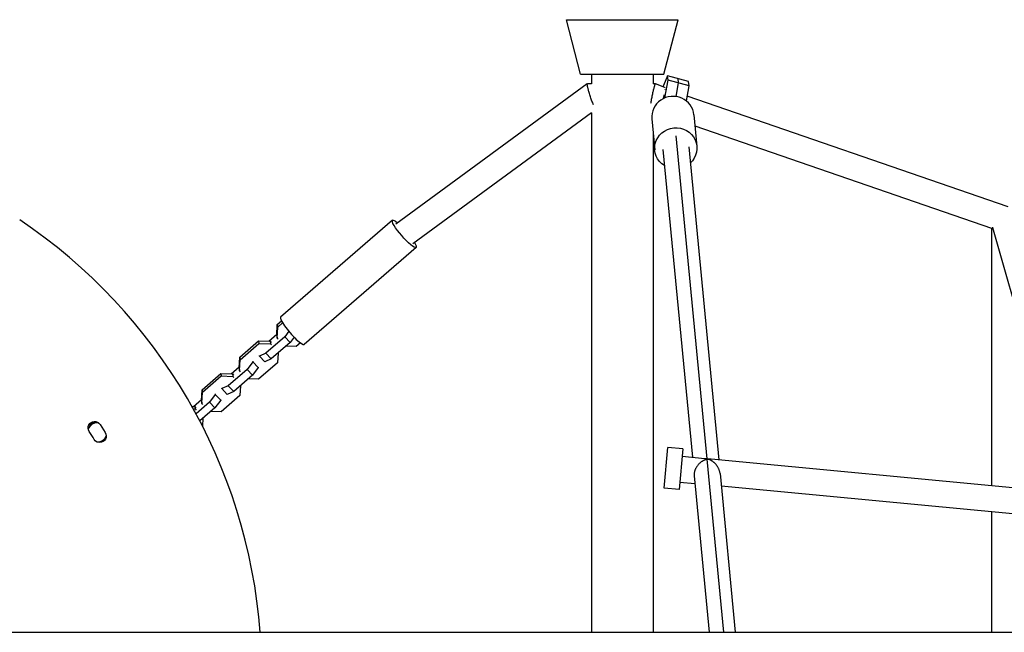
# Model space of a CAD drawing. Units: millimetres. Extents: x -6518 to 6927, y -4797 to 3301.
# Drawn here: x -2706 to -1985, y 30 to 479 of the extents above; entities that cross this region are included whole.
import ezdxf

# ---------------------------------------------------------------- set-up
doc = ezdxf.new("R2010")
doc.units = ezdxf.units.MM
doc.header["$LTSCALE"] = 20
doc.layers.add('2d', color=230, linetype='Continuous')

msp = doc.modelspace()

# ---------------------------------------------------------------- linework, layer by layer
at = {"layer": '2d'}
for p, q in [((-2305.84, 478.91), (-2224.08, 478.91)), ((-2295.46, 438.91), (-2305.84, 478.91)), ((-2234.46, 438.91), (-2224.08, 478.91)), ((-2295.46, 438.91), (-2234.46, 438.91)), ((-2287.46, 438.91), (-2287.46, 431.91)), ((-2242.46, 438.91), (-2242.46, 431.91)), ((-2231.78, 437.82), (-2234.88, 430.8)), ((-2233.79, 421.6), (-2231.49, 434.63)), ((-2216.4, 433.66), (-2231.78, 437.82)), ((-2231.49, 434.63), (-2231.78, 437.82)), ((-2216.11, 430.47), (-2231.49, 434.63)), ((-2223.8, 432.55), (-2224.09, 435.74)), ((-2216.11, 430.47), (-2216.4, 433.66)), ((-2290.58, 431.9), (-2430.89, 329.24)), ((-2287.46, 431.91), (-2290.55, 431.91)), ((-2240.58, 431.91), (-2242.46, 431.91)), ((-2233.85, 429.13), (-2240.56, 431.9)), ((-2234.88, 430.8), (-2235.21, 429.69)), ((-2234.04, 429.21), (-2233.9, 429.52)), ((-2233.9, 429.52), (-2233.87, 429.14)), ((-2233.74, 427.77), (-2233.78, 427.57)), ((-2233.75, 427.84), (-2233.74, 427.77)), ((-2225.56, 422.59), (-2223.8, 432.55)), ((-2218.07, 419.39), (-2216.11, 430.47)), ((-2234.42, 423.93), (-2234.92, 421.09)), ((-1982.3, 341.94), (-2217.45, 422.9)), ((-2287.46, 410.64), (-2418.43, 314.81)), ((-2287.46, 410.71), (-2287.46, 30.15)), ((-2243.36, 406.35), (-2241.24, 383.29)), ((-2212.49, 409.18), (-2210.37, 386.12)), ((-1994.33, 325.99), (-2211.72, 400.83)), ((-2242.46, 396.58), (-2242.46, 30.15)), ((-2225.8, 393.94), (-2203.08, 157.31)), ((-2235.26, 383.85), (-2213.61, 158.42)), ((-2216.35, 385.66), (-2194.35, 156.59)), ((-2433.36, 332.06), (-2515.26, 261.07)), ((-1994.33, 137.66), (-1994.33, 326.12)), ((-1993.78, 326.79), (-1938.66, 132.4)), ((-2416, 312.04), (-2497.9, 241.04)), ((-2518.08, 247.5), (-2517.62, 255.55)), ((-2517.82, 245.69), (-2517.36, 253.74)), ((-2517.62, 255.55), (-2514.56, 258.2)), ((-2517.62, 255.55), (-2517.36, 253.74)), ((-2517.36, 253.74), (-2513.77, 256.84)), ((-2512.21, 246.54), (-2526.02, 234.57)), ((-2523.89, 243.35), (-2518.03, 248.43)), ((-2518.08, 247.5), (-2517.82, 245.69)), ((-2517.01, 244.83), (-2517.82, 245.69)), ((-2509.19, 250.63), (-2512.21, 246.54)), ((-2508.21, 242.33), (-2512.21, 246.54)), ((-2505.28, 246.3), (-2508.21, 242.33)), ((-2545.16, 231.67), (-2531.35, 243.64)), ((-2544.9, 229.86), (-2531.09, 241.83)), ((-2531.35, 243.64), (-2531.09, 241.83)), ((-2531.35, 243.64), (-2522.92, 243.31)), ((-2531.09, 241.83), (-2522.66, 241.5)), ((-2522.92, 243.31), (-2522.66, 241.5)), ((-2522.92, 243.31), (-2522.11, 242.45)), ((-2522.66, 241.5), (-2521.85, 240.64)), ((-2508.21, 242.33), (-2522.02, 230.36)), ((-2503.76, 239.43), (-2511.22, 239.72)), ((-2500.64, 242.14), (-2503.76, 239.43)), ((-2545.63, 223.62), (-2545.16, 231.67)), ((-2545.16, 231.67), (-2544.9, 229.86)), ((-2530.73, 232.52), (-2530.78, 232.89)), ((-2526.02, 234.57), (-2530.73, 232.52)), ((-2526.73, 228.31), (-2530.73, 232.52)), ((-2522.02, 230.36), (-2526.02, 234.57)), ((-2517.09, 234.64), (-2517.5, 227.52)), ((-2551.44, 219.47), (-2545.58, 224.55)), ((-2545.63, 223.62), (-2545.37, 221.81)), ((-2545.37, 221.81), (-2544.9, 229.86)), ((-2535.57, 228.33), (-2539.76, 222.66)), ((-2531.57, 224.12), (-2535.76, 218.46)), ((-2535.62, 228.7), (-2535.57, 228.33)), ((-2531.57, 224.12), (-2535.57, 228.33)), ((-2531.62, 224.49), (-2531.57, 224.12)), ((-2517.5, 227.52), (-2531.31, 215.55)), ((-2522.02, 230.36), (-2526.73, 228.31)), ((-2572.71, 207.79), (-2558.9, 219.76)), ((-2572.45, 205.98), (-2558.64, 217.95)), ((-2558.9, 219.76), (-2558.64, 217.95)), ((-2558.9, 219.76), (-2550.47, 219.43)), ((-2558.64, 217.95), (-2550.21, 217.62)), ((-2539.76, 222.66), (-2553.57, 210.69)), ((-2550.47, 219.43), (-2550.21, 217.62)), ((-2550.47, 219.43), (-2549.65, 218.57)), ((-2550.21, 217.62), (-2549.39, 216.76)), ((-2535.76, 218.46), (-2549.57, 206.48)), ((-2544.55, 220.95), (-2545.37, 221.81)), ((-2535.76, 218.46), (-2539.76, 222.66)), ((-2553.57, 210.69), (-2558.27, 208.64)), ((-2549.57, 206.48), (-2553.57, 210.69)), ((-2544.63, 210.76), (-2545.05, 203.64)), ((-2531.31, 215.55), (-2538.77, 215.84)), ((-2573.17, 199.74), (-2572.71, 207.79)), ((-2572.92, 197.93), (-2572.45, 205.98)), ((-2572.71, 207.79), (-2572.45, 205.98)), ((-2563.11, 204.45), (-2567.3, 198.78)), ((-2563.17, 204.82), (-2563.11, 204.45)), ((-2559.11, 200.24), (-2563.11, 204.45)), ((-2545.05, 203.64), (-2558.86, 191.67)), ((-2558.27, 208.64), (-2558.33, 209.01)), ((-2554.28, 204.43), (-2558.27, 208.64)), ((-2549.57, 206.48), (-2554.28, 204.43)), ((-2580.1, 195.63), (-2578.01, 195.55)), ((-2578.98, 195.59), (-2573.12, 200.67)), ((-2578.01, 195.55), (-2577.75, 193.74)), ((-2578.01, 195.55), (-2577.2, 194.69)), ((-2567.3, 198.78), (-2577.14, 190.25)), ((-2573.17, 199.74), (-2572.92, 197.93)), ((-2572.1, 197.07), (-2572.92, 197.93)), ((-2563.3, 194.58), (-2567.3, 198.78)), ((-2559.11, 200.24), (-2563.3, 194.58)), ((-2559.17, 200.61), (-2559.11, 200.24)), ((-2579.08, 193.79), (-2577.75, 193.74)), ((-2577.75, 193.74), (-2576.94, 192.88)), ((-2563.3, 194.58), (-2574.35, 185)), ((-2558.86, 191.67), (-2566.32, 191.96)), ((-2647.43, 182.47), (-2643.63, 176.47)), ((-2572.18, 186.88), (-2572.5, 181.4)), ((-2234.34, 135.77), (-2231.51, 165.63)), ((-2220.56, 164.6), (-2231.51, 165.63)), ((-2220.56, 164.6), (-2223.38, 134.73)), ((-2221.08, 159.12), (-2204.56, 157.56)), ((-2203.04, 156.88), (-2190.87, 30.15)), ((-2199.97, 157.12), (-1926.81, 131.27)), ((-2212.3, 144.78), (-2201.29, 30.15)), ((-2193.37, 146.38), (-2182.21, 30.15)), ((-2222.87, 140.21), (-2211.76, 139.16)), ((-2192.5, 137.33), (-1933.1, 112.78)), ((-2223.38, 134.73), (-2234.34, 135.77)), ((-1994.33, 30.15), (-1994.33, 118.58)), ((-2764.5, 30.15), (-164.5, 30.15))]:
    msp.add_line(p, q, dxfattribs=at)
for centre, radius, start, end in [((-2929, 0), 400, 4.32277, 56.16851), ((-2649.4, 176.67), 7, 82.32336, 161.90799), ((-2791.26, 87.21), 163.02, 31.12653, 33.55161), ((-2649.4, 176.67), 7, 266.99134, 338.19044)]:
    msp.add_arc(centre, radius, start, end, dxfattribs=at)
at = {"layer": '2d', "extrusion": (0, 0, -1)}
for centre, radius, start, end in [((2651.42, 179.89), 4.75, 327.05466, 147.05466), ((2649.4, 176.67), 8, 34.66881, 81.09985), ((2647.65, 173.93), 4.75, 147.66093, 328.87347), ((2649.4, 176.67), 8, 236.62859, 238.18964)]:
    msp.add_arc(centre, radius, start, end, dxfattribs=at)
at = {"layer": '2d'}
for centre, major_axis, ratio in [((-2227.92, 407.77), (15.44, 1.42), 0.966315), ((-2506.58, 251.05), (-8.68, 10.01), 0.170912)]:
    msp.add_ellipse(centre, major_axis=major_axis, ratio=ratio, start_param=0, end_param=3.141593, dxfattribs=at)
at = {"layer": '2d', "extrusion": (0, 0, -1)}
for centre, major_axis, ratio, start_param, end_param in [((-2225.81, 384.7), (15.44, 1.42), 0.966315, 2.225945, 7.18967), ((-2424.68, 322.05), (-8.68, 10.01), 0.170912, 2.391392, 7.068803)]:
    msp.add_ellipse(centre, major_axis=major_axis, ratio=ratio, start_param=start_param, end_param=end_param, dxfattribs=at)
at = {"layer": '2d'}
for points, weights in [([(-2286.18, 416.56), (-2289.27, 424.5), (-2291.08, 431.53), (-2290.58, 431.9)], [0.568180354215, 0.420639147386, 0.564579029315, 1]), ([(-2290.58, 431.9), (-2290.57, 431.9), (-2290.56, 431.91), (-2290.55, 431.91)], [1, 0.999802530827, 0.999802530827, 1]), ([(-2244.02, 417.66), (-2242.76, 425.86), (-2241.11, 431.91), (-2240.58, 431.91)], [0.545694236815, 0.428248518112, 0.579683772507, 1]), ([(-2240.58, 431.91), (-2240.58, 431.91), (-2240.57, 431.91), (-2240.56, 431.9)], [1, 0.999930501324, 0.999930501324, 1]), ([(-1993.84, 327.01), (-1993.82, 326.94), (-1993.8, 326.86), (-1993.78, 326.79)], [0.895949541085, 0.894444052846, 0.89296956264, 0.891526070467]), ([(-2203.04, 156.88), (-2208.23, 155.61), (-2212.89, 150.89), (-2212.3, 144.78)], [1, 0.679340538701, 0.543929667918, 0.593767387651]), ([(-2204.56, 157.56), (-2204.07, 157.51), (-2203.58, 157.43), (-2203.08, 157.31)], [1, 0.998042134101, 0.998042134101, 1]), ([(-2203.08, 157.31), (-2202.78, 157.23), (-2202.48, 157.15), (-2202.19, 157.05)], [1, 0.999301566254, 0.999301566254, 1]), ([(-2202.19, 157.05), (-2202.47, 157.01), (-2202.75, 156.95), (-2203.04, 156.88)], [1, 0.999301566254, 0.999301566254, 1]), ([(-2202.19, 157.05), (-2201.43, 157.17), (-2200.69, 157.19), (-2199.97, 157.12)], [1, 0.995009329961, 0.995009329961, 1]), ([(-2193.37, 146.38), (-2193.88, 151.75), (-2197.88, 155.61), (-2202.19, 157.05)], [0.561603630555, 0.571491036759, 0.717623159907, 1])]:
    msp.add_rational_spline(points, weights, degree=3, dxfattribs=at)

doc.saveas('drawing.dxf')
